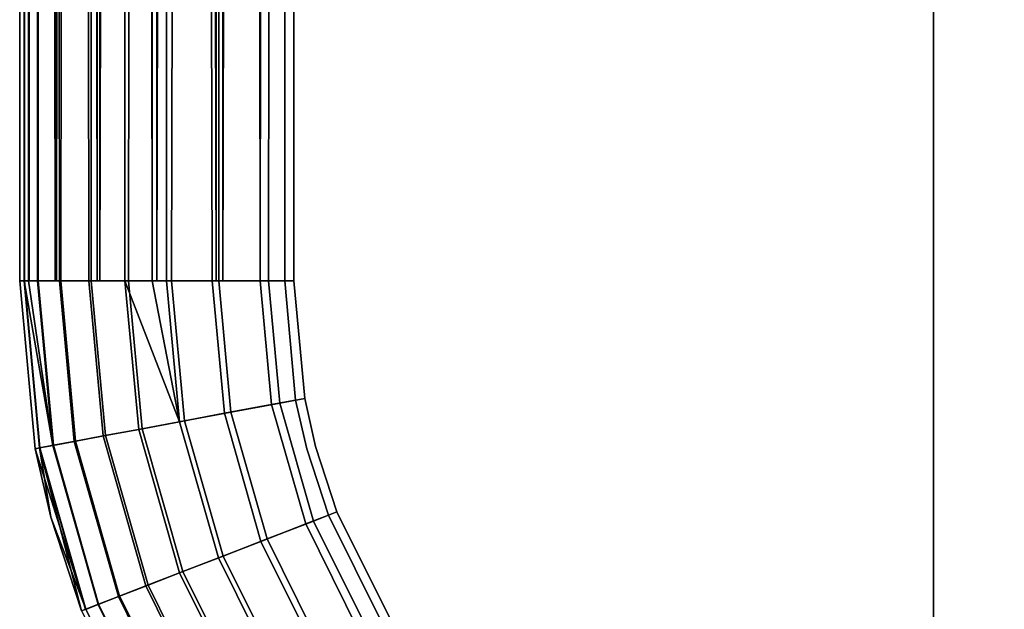
# Model space of a CAD drawing. Extents: x -0.425 to 0.425, y -0.415 to 0.
# Drawn here: x -0.425 to -0.414, y -0.334 to -0.327 of the extents above; entities that cross this region are included whole.
import ezdxf

# ---------------------------------------------------------------- set-up
doc = ezdxf.new("R2010")
doc.units = 0
doc.layers.add('L2_MINERALGUSS', color=7, linetype='CONTINUOUS')
doc.layers.add('L3_MINERALGUSS', color=7, linetype='CONTINUOUS')

msp = doc.modelspace()

# ---------------------------------------------------------------- linework, layer by layer
at = {"layer": 'L2_MINERALGUSS', "color": 8, "invisible_edges": 9}
for points in [[(-0.414, -0.336982, 0.11), (-0.415, 0, 0.11), (-0.415, -0.336982, 0.11), (-0.414, -0.336982, 0.11)], [(-0.415, 0, 0.11), (-0.414, -0.336982, 0.11), (-0.414, 0, 0.11), (-0.415, 0, 0.11)], [(-0.414, 0, 0.08), (-0.415, -0.337082, 0.08), (-0.415, 0, 0.08), (-0.414, 0, 0.08)], [(-0.415, -0.337082, 0.08), (-0.414, 0, 0.08), (-0.414, -0.337082, 0.08), (-0.415, -0.337082, 0.08)]]:
    msp.add_3dface(points, dxfattribs=at)
at = {"layer": 'L3_MINERALGUSS', "color": 8}
for points, invisible_edges in [([(-0.425, 0, 0.107), (-0.425, -0.329982, 0.107), (-0.424898, 0, 0.107776), (-0.425, 0, 0.107)], 8), ([(-0.424898, 0, 0.107776), (-0.425, -0.329982, 0.107), (-0.424949, -0.329982, 0.107551), (-0.424898, 0, 0.107776)], 8), ([(-0.424902, 0, 0.082149), (-0.425, -0.329982, 0.0829), (-0.425, 0, 0.0829), (-0.424902, 0, 0.082149)], 8), ([(-0.424902, 0, 0.082149), (-0.424951, -0.329982, 0.082367), (-0.425, -0.329982, 0.0829), (-0.424902, 0, 0.082149)], 8), ([(-0.425, 0, 0.107), (-0.425, -0.329982, 0.0829), (-0.425, -0.329982, 0.107), (-0.425, 0, 0.107)], 9), ([(-0.425, -0.329982, 0.0829), (-0.425, 0, 0.107), (-0.425, 0, 0.0829), (-0.425, -0.329982, 0.0829)], 9), ([(-0.424902, 0, 0.082149), (-0.424902, -0.329982, 0.082149), (-0.424951, -0.329982, 0.082367), (-0.424902, 0, 0.082149)], 8), ([(-0.424898, 0, 0.107776), (-0.424949, -0.329982, 0.107551), (-0.424898, -0.329982, 0.107776), (-0.424898, 0, 0.107776)], 8), ([(-0.424612, 0, 0.08145), (-0.424612, -0.329982, 0.08145), (-0.424902, 0, 0.082149), (-0.424612, 0, 0.08145)], 8), ([(-0.424902, 0, 0.082149), (-0.424805, -0.329982, 0.081852), (-0.424902, -0.329982, 0.082149), (-0.424902, 0, 0.082149)], 8), ([(-0.424902, 0, 0.082149), (-0.424612, -0.329982, 0.08145), (-0.424805, -0.329982, 0.081852), (-0.424902, 0, 0.082149)], 8), ([(-0.424898, 0, 0.107776), (-0.424898, -0.329982, 0.107776), (-0.424598, 0, 0.1085), (-0.424898, 0, 0.107776)], 8), ([(-0.424598, 0, 0.1085), (-0.424898, -0.329982, 0.107776), (-0.424798, -0.329982, 0.108084), (-0.424598, 0, 0.1085)], 8), ([(-0.424598, 0, 0.1085), (-0.424798, -0.329982, 0.108084), (-0.424598, -0.329982, 0.1085), (-0.424598, 0, 0.1085)], 8), ([(-0.424151, 0, 0.080849), (-0.424151, -0.329982, 0.080849), (-0.424612, 0, 0.08145), (-0.424151, 0, 0.080849)], 8), ([(-0.424612, 0, 0.08145), (-0.424566, -0.329982, 0.081373), (-0.424612, -0.329982, 0.08145), (-0.424612, 0, 0.08145)], 8), ([(-0.424612, 0, 0.08145), (-0.424151, -0.329982, 0.080849), (-0.424244, -0.329982, 0.080946), (-0.424612, 0, 0.08145)], 8), ([(-0.424612, 0, 0.08145), (-0.424244, -0.329982, 0.080946), (-0.424566, -0.329982, 0.081373), (-0.424612, 0, 0.08145)], 8), ([(-0.424598, 0, 0.1085), (-0.424598, -0.329982, 0.1085), (-0.424122, 0, 0.109121), (-0.424598, 0, 0.1085)], 8), ([(-0.424122, 0, 0.109121), (-0.424598, -0.329982, 0.1085), (-0.424551, -0.329982, 0.108579), (-0.424122, 0, 0.109121)], 8), ([(-0.424122, 0, 0.109121), (-0.424551, -0.329982, 0.108579), (-0.424217, -0.329982, 0.109021), (-0.424122, 0, 0.109121)], 8), ([(-0.424122, 0, 0.109121), (-0.424217, -0.329982, 0.109021), (-0.424122, -0.329982, 0.109121), (-0.424122, 0, 0.109121)], 8), ([(-0.42355, -0.329982, 0.080389), (-0.424151, 0, 0.080849), (-0.42355, 0, 0.080389), (-0.42355, -0.329982, 0.080389)], 8), ([(-0.423848, -0.329982, 0.080586), (-0.424151, -0.329982, 0.080849), (-0.424151, 0, 0.080849), (-0.423848, -0.329982, 0.080586)], 8), ([(-0.42355, -0.329982, 0.080389), (-0.423848, -0.329982, 0.080586), (-0.424151, 0, 0.080849), (-0.42355, -0.329982, 0.080389)], 8), ([(-0.4235, 0, 0.109598), (-0.424122, 0, 0.109121), (-0.424122, -0.329982, 0.109121), (-0.4235, 0, 0.109598)], 8), ([(-0.4235, 0, 0.109598), (-0.424122, -0.329982, 0.109121), (-0.423808, -0.329982, 0.109394), (-0.4235, 0, 0.109598)], 8), ([(-0.4235, 0, 0.109598), (-0.423808, -0.329982, 0.109394), (-0.4235, -0.329982, 0.109598), (-0.4235, 0, 0.109598)], 8), ([(-0.422851, -0.329982, 0.080099), (-0.42355, 0, 0.080389), (-0.422851, 0, 0.080099), (-0.422851, -0.329982, 0.080099)], 8), ([(-0.423393, -0.329982, 0.080304), (-0.42355, -0.329982, 0.080389), (-0.42355, 0, 0.080389), (-0.423393, -0.329982, 0.080304)], 8), ([(-0.422851, -0.329982, 0.080099), (-0.422894, -0.329982, 0.080111), (-0.42355, 0, 0.080389), (-0.422851, -0.329982, 0.080099)], 8), ([(-0.422894, -0.329982, 0.080111), (-0.423393, -0.329982, 0.080304), (-0.42355, 0, 0.080389), (-0.422894, -0.329982, 0.080111)], 8), ([(-0.422777, 0, 0.109898), (-0.4235, 0, 0.109598), (-0.4235, -0.329982, 0.109598), (-0.422777, 0, 0.109898)], 8), ([(-0.422777, 0, 0.109898), (-0.4235, -0.329982, 0.109598), (-0.423338, -0.329982, 0.109685), (-0.422777, 0, 0.109898)], 8), ([(-0.422777, 0, 0.109898), (-0.423338, -0.329982, 0.109685), (-0.422821, -0.329982, 0.109885), (-0.422777, 0, 0.109898)], 8), ([(-0.422368, -0.329982, 0.080012), (-0.422851, -0.329982, 0.080099), (-0.422851, 0, 0.080099), (-0.422368, -0.329982, 0.080012)], 8), ([(-0.4221, 0, 0.08), (-0.422368, -0.329982, 0.080012), (-0.422851, 0, 0.080099), (-0.4221, 0, 0.08)], 8), ([(-0.422777, 0, 0.109898), (-0.422821, -0.329982, 0.109885), (-0.422777, -0.329982, 0.109898), (-0.422777, 0, 0.109898)], 8), ([(-0.422, 0, 0.11), (-0.422777, 0, 0.109898), (-0.422777, -0.329982, 0.109898), (-0.422, 0, 0.11)], 8), ([(-0.422, 0, 0.11), (-0.422777, -0.329982, 0.109898), (-0.422277, -0.329982, 0.109987), (-0.422, 0, 0.11)], 8), ([(-0.4221, -0.329982, 0.08), (-0.422368, -0.329982, 0.080012), (-0.4221, 0, 0.08), (-0.4221, -0.329982, 0.08)], 8), ([(-0.422, 0, 0.11), (-0.422277, -0.329982, 0.109987), (-0.422, -0.329982, 0.11), (-0.422, 0, 0.11)], 8), ([(-0.415, 0, 0.08), (-0.4221, -0.329982, 0.08), (-0.4221, 0, 0.08), (-0.415, 0, 0.08)], 9), ([(-0.4221, -0.329982, 0.08), (-0.415, 0, 0.08), (-0.42198, -0.331287, 0.08), (-0.4221, -0.329982, 0.08)], 11), ([(-0.421881, -0.331268, 0.11), (-0.422, 0, 0.11), (-0.422, -0.329982, 0.11), (-0.421881, -0.331268, 0.11)], 9), ([(-0.422, 0, 0.11), (-0.421881, -0.331268, 0.11), (-0.415, 0, 0.11), (-0.422, 0, 0.11)], 11), ([(-0.42198, -0.331287, 0.08), (-0.415, 0, 0.08), (-0.421858, -0.33182, 0.08), (-0.42198, -0.331287, 0.08)], 11), ([(-0.415, 0, 0.11), (-0.421881, -0.331268, 0.11), (-0.421762, -0.331794, 0.11), (-0.415, 0, 0.11)], 13), ([(-0.421858, -0.33182, 0.08), (-0.415, 0, 0.08), (-0.421621, -0.332547, 0.08), (-0.421858, -0.33182, 0.08)], 11), ([(-0.415, 0, 0.11), (-0.421762, -0.331794, 0.11), (-0.421528, -0.332511, 0.11), (-0.415, 0, 0.11)], 13), ([(-0.421621, -0.332547, 0.08), (-0.415, 0, 0.08), (-0.421037, -0.33372, 0.08), (-0.421621, -0.332547, 0.08)], 11), ([(-0.415, 0, 0.11), (-0.421528, -0.332511, 0.11), (-0.420952, -0.333667, 0.11), (-0.415, 0, 0.11)], 13), ([(-0.421037, -0.33372, 0.08), (-0.415, 0, 0.08), (-0.420247, -0.334765, 0.08), (-0.421037, -0.33372, 0.08)], 11), ([(-0.415, 0, 0.11), (-0.420952, -0.333667, 0.11), (-0.420173, -0.334698, 0.11), (-0.415, 0, 0.11)], 13), ([(-0.420247, -0.334765, 0.08), (-0.415, 0, 0.08), (-0.419279, -0.335648, 0.08), (-0.420247, -0.334765, 0.08)], 11), ([(-0.415, 0, 0.11), (-0.420173, -0.334698, 0.11), (-0.419219, -0.335568, 0.11), (-0.415, 0, 0.11)], 13), ([(-0.419279, -0.335648, 0.08), (-0.415, 0, 0.08), (-0.41855, -0.336131, 0.08), (-0.419279, -0.335648, 0.08)], 11), ([(-0.415, 0, 0.11), (-0.419219, -0.335568, 0.11), (-0.4185, -0.336044, 0.11), (-0.415, 0, 0.11)], 13), ([(-0.41855, -0.336131, 0.08), (-0.415, 0, 0.08), (-0.418165, -0.336338, 0.08), (-0.41855, -0.336131, 0.08)], 11), ([(-0.415, 0, 0.11), (-0.4185, -0.336044, 0.11), (-0.418121, -0.336248, 0.11), (-0.415, 0, 0.11)], 13), ([(-0.418165, -0.336338, 0.08), (-0.415, 0, 0.08), (-0.416943, -0.336811, 0.08), (-0.418165, -0.336338, 0.08)], 11), ([(-0.415, 0, 0.11), (-0.418121, -0.336248, 0.11), (-0.416916, -0.336715, 0.11), (-0.415, 0, 0.11)], 13), ([(-0.416943, -0.336811, 0.08), (-0.415, 0, 0.08), (-0.415655, -0.337052, 0.08), (-0.416943, -0.336811, 0.08)], 11), ([(-0.415, 0, 0.11), (-0.416916, -0.336715, 0.11), (-0.415646, -0.336952, 0.11), (-0.415, 0, 0.11)], 13), ([(-0.415655, -0.337052, 0.08), (-0.415, 0, 0.08), (-0.415, -0.337082, 0.08), (-0.415655, -0.337052, 0.08)], 9), ([(-0.415, 0, 0.11), (-0.415646, -0.336952, 0.11), (-0.415, -0.336982, 0.11), (-0.415, 0, 0.11)], 9), ([(-0.425, -0.329982, 0.0829), (-0.42483, -0.331819, 0.107), (-0.425, -0.329982, 0.107), (-0.425, -0.329982, 0.0829)], 8), ([(-0.425, -0.329982, 0.0829), (-0.42483, -0.331819, 0.0829), (-0.42483, -0.331819, 0.107), (-0.425, -0.329982, 0.0829)], 8), ([(-0.42478, -0.33181, 0.107551), (-0.425, -0.329982, 0.107), (-0.42483, -0.331819, 0.107), (-0.42478, -0.33181, 0.107551)], 9), ([(-0.425, -0.329982, 0.107), (-0.42478, -0.33181, 0.107551), (-0.424949, -0.329982, 0.107551), (-0.425, -0.329982, 0.107)], 9), ([(-0.425, -0.329982, 0.0829), (-0.424782, -0.33181, 0.082367), (-0.42483, -0.331819, 0.0829), (-0.425, -0.329982, 0.0829)], 9), ([(-0.424782, -0.33181, 0.082367), (-0.425, -0.329982, 0.0829), (-0.424951, -0.329982, 0.082367), (-0.424782, -0.33181, 0.082367)], 9), ([(-0.424951, -0.329982, 0.082367), (-0.424638, -0.331783, 0.081852), (-0.424782, -0.33181, 0.082367), (-0.424951, -0.329982, 0.082367)], 8), ([(-0.424902, -0.329982, 0.082149), (-0.424638, -0.331783, 0.081852), (-0.424951, -0.329982, 0.082367), (-0.424902, -0.329982, 0.082149)], 8), ([(-0.424631, -0.331782, 0.108084), (-0.424949, -0.329982, 0.107551), (-0.42478, -0.33181, 0.107551), (-0.424631, -0.331782, 0.108084)], 9), ([(-0.424949, -0.329982, 0.107551), (-0.424631, -0.331782, 0.108084), (-0.424798, -0.329982, 0.108084), (-0.424949, -0.329982, 0.107551)], 13), ([(-0.424949, -0.329982, 0.107551), (-0.424798, -0.329982, 0.108084), (-0.424898, -0.329982, 0.107776), (-0.424949, -0.329982, 0.107551)], 9), ([(-0.424805, -0.329982, 0.081852), (-0.424638, -0.331783, 0.081852), (-0.424902, -0.329982, 0.082149), (-0.424805, -0.329982, 0.081852)], 8), ([(-0.424805, -0.329982, 0.081852), (-0.424403, -0.33174, 0.081373), (-0.424638, -0.331783, 0.081852), (-0.424805, -0.329982, 0.081852)], 9), ([(-0.424403, -0.33174, 0.081373), (-0.424805, -0.329982, 0.081852), (-0.424566, -0.329982, 0.081373), (-0.424403, -0.33174, 0.081373)], 11), ([(-0.424566, -0.329982, 0.081373), (-0.424805, -0.329982, 0.081852), (-0.424612, -0.329982, 0.08145), (-0.424566, -0.329982, 0.081373)], 9), ([(-0.424388, -0.331737, 0.108579), (-0.424798, -0.329982, 0.108084), (-0.424631, -0.331782, 0.108084), (-0.424388, -0.331737, 0.108579)], 9), ([(-0.424798, -0.329982, 0.108084), (-0.424388, -0.331737, 0.108579), (-0.424598, -0.329982, 0.1085), (-0.424798, -0.329982, 0.108084)], 11), ([(-0.424598, -0.329982, 0.1085), (-0.424388, -0.331737, 0.108579), (-0.424551, -0.329982, 0.108579), (-0.424598, -0.329982, 0.1085)], 9), ([(-0.424566, -0.329982, 0.081373), (-0.424086, -0.33168, 0.080946), (-0.424403, -0.33174, 0.081373), (-0.424566, -0.329982, 0.081373)], 9), ([(-0.424086, -0.33168, 0.080946), (-0.424566, -0.329982, 0.081373), (-0.424244, -0.329982, 0.080946), (-0.424086, -0.33168, 0.080946)], 9), ([(-0.42406, -0.331676, 0.109021), (-0.424551, -0.329982, 0.108579), (-0.424388, -0.331737, 0.108579), (-0.42406, -0.331676, 0.109021)], 9), ([(-0.424551, -0.329982, 0.108579), (-0.42406, -0.331676, 0.109021), (-0.424217, -0.329982, 0.109021), (-0.424551, -0.329982, 0.108579)], 9), ([(-0.424151, -0.329982, 0.080849), (-0.424086, -0.33168, 0.080946), (-0.424244, -0.329982, 0.080946), (-0.424151, -0.329982, 0.080849)], 9), ([(-0.42406, -0.331676, 0.109021), (-0.424122, -0.329982, 0.109121), (-0.424217, -0.329982, 0.109021), (-0.42406, -0.331676, 0.109021)], 9), ([(-0.424086, -0.33168, 0.080946), (-0.424151, -0.329982, 0.080849), (-0.423848, -0.329982, 0.080586), (-0.424086, -0.33168, 0.080946)], 13), ([(-0.424122, -0.329982, 0.109121), (-0.42406, -0.331676, 0.109021), (-0.423808, -0.329982, 0.109394), (-0.424122, -0.329982, 0.109121)], 11), ([(-0.424086, -0.33168, 0.080946), (-0.423848, -0.329982, 0.080586), (-0.423697, -0.331608, 0.080586), (-0.424086, -0.33168, 0.080946)], 9), ([(-0.423808, -0.329982, 0.109394), (-0.42406, -0.331676, 0.109021), (-0.423658, -0.3316, 0.109394), (-0.423808, -0.329982, 0.109394)], 9), ([(-0.42325, -0.331524, 0.080304), (-0.423697, -0.331608, 0.080586), (-0.423848, -0.329982, 0.080586), (-0.42325, -0.331524, 0.080304)], 8), ([(-0.42325, -0.331524, 0.080304), (-0.423848, -0.329982, 0.080586), (-0.42355, -0.329982, 0.080389), (-0.42325, -0.331524, 0.080304)], 8), ([(-0.423658, -0.3316, 0.109394), (-0.4235, -0.329982, 0.109598), (-0.423808, -0.329982, 0.109394), (-0.423658, -0.3316, 0.109394)], 9), ([(-0.4235, -0.329982, 0.109598), (-0.423658, -0.3316, 0.109394), (-0.423196, -0.331514, 0.109685), (-0.4235, -0.329982, 0.109598)], 13), ([(-0.42325, -0.331524, 0.080304), (-0.42355, -0.329982, 0.080389), (-0.423393, -0.329982, 0.080304), (-0.42325, -0.331524, 0.080304)], 8), ([(-0.4235, -0.329982, 0.109598), (-0.423196, -0.331514, 0.109685), (-0.423338, -0.329982, 0.109685), (-0.4235, -0.329982, 0.109598)], 9), ([(-0.422894, -0.329982, 0.080111), (-0.42325, -0.331524, 0.080304), (-0.423393, -0.329982, 0.080304), (-0.422894, -0.329982, 0.080111)], 9), ([(-0.423196, -0.331514, 0.109685), (-0.422821, -0.329982, 0.109885), (-0.423338, -0.329982, 0.109685), (-0.423196, -0.331514, 0.109685)], 9), ([(-0.42325, -0.331524, 0.080304), (-0.422894, -0.329982, 0.080111), (-0.42276, -0.331432, 0.080111), (-0.42325, -0.331524, 0.080304)], 9), ([(-0.422821, -0.329982, 0.109885), (-0.423196, -0.331514, 0.109685), (-0.422688, -0.331419, 0.109885), (-0.422821, -0.329982, 0.109885)], 9), ([(-0.422851, -0.329982, 0.080099), (-0.42276, -0.331432, 0.080111), (-0.422894, -0.329982, 0.080111), (-0.422851, -0.329982, 0.080099)], 9), ([(-0.42276, -0.331432, 0.080111), (-0.422851, -0.329982, 0.080099), (-0.422368, -0.329982, 0.080012), (-0.42276, -0.331432, 0.080111)], 13), ([(-0.422688, -0.331419, 0.109885), (-0.422777, -0.329982, 0.109898), (-0.422821, -0.329982, 0.109885), (-0.422688, -0.331419, 0.109885)], 9), ([(-0.422777, -0.329982, 0.109898), (-0.422688, -0.331419, 0.109885), (-0.422277, -0.329982, 0.109987), (-0.422777, -0.329982, 0.109898)], 11), ([(-0.42276, -0.331432, 0.080111), (-0.422368, -0.329982, 0.080012), (-0.422243, -0.331336, 0.080012), (-0.42276, -0.331432, 0.080111)], 9), ([(-0.422277, -0.329982, 0.109987), (-0.422688, -0.331419, 0.109885), (-0.422153, -0.331319, 0.109987), (-0.422277, -0.329982, 0.109987)], 9), ([(-0.4221, -0.329982, 0.08), (-0.422243, -0.331336, 0.080012), (-0.422368, -0.329982, 0.080012), (-0.4221, -0.329982, 0.08)], 9), ([(-0.422153, -0.331319, 0.109987), (-0.422, -0.329982, 0.11), (-0.422277, -0.329982, 0.109987), (-0.422153, -0.331319, 0.109987)], 9), ([(-0.422243, -0.331336, 0.080012), (-0.4221, -0.329982, 0.08), (-0.42198, -0.331287, 0.08), (-0.422243, -0.331336, 0.080012)], 9), ([(-0.422, -0.329982, 0.11), (-0.422153, -0.331319, 0.109987), (-0.421881, -0.331268, 0.11), (-0.422, -0.329982, 0.11)], 9), ([(-0.422293, -0.332807, 0.109885), (-0.422153, -0.331319, 0.109987), (-0.422688, -0.331419, 0.109885), (-0.422293, -0.332807, 0.109885)], 9), ([(-0.422153, -0.331319, 0.109987), (-0.422293, -0.332807, 0.109885), (-0.421786, -0.332611, 0.109987), (-0.422153, -0.331319, 0.109987)], 9), ([(-0.42198, -0.331287, 0.08), (-0.42187, -0.332643, 0.080012), (-0.422243, -0.331336, 0.080012), (-0.42198, -0.331287, 0.08)], 9), ([(-0.421786, -0.332611, 0.109987), (-0.421881, -0.331268, 0.11), (-0.422153, -0.331319, 0.109987), (-0.421786, -0.332611, 0.109987)], 9), ([(-0.42187, -0.332643, 0.080012), (-0.42198, -0.331287, 0.08), (-0.421858, -0.33182, 0.08), (-0.42187, -0.332643, 0.080012)], 13), ([(-0.421881, -0.331268, 0.11), (-0.421786, -0.332611, 0.109987), (-0.421762, -0.331794, 0.11), (-0.421881, -0.331268, 0.11)], 11), ([(-0.42276, -0.331432, 0.080111), (-0.422826, -0.333014, 0.080304), (-0.42325, -0.331524, 0.080304), (-0.42276, -0.331432, 0.080111)], 9), ([(-0.422775, -0.332994, 0.109685), (-0.422688, -0.331419, 0.109885), (-0.423196, -0.331514, 0.109685), (-0.422775, -0.332994, 0.109685)], 9), ([(-0.422826, -0.333014, 0.080304), (-0.42276, -0.331432, 0.080111), (-0.422361, -0.332833, 0.080111), (-0.422826, -0.333014, 0.080304)], 9), ([(-0.422688, -0.331419, 0.109885), (-0.422775, -0.332994, 0.109685), (-0.422293, -0.332807, 0.109885), (-0.422688, -0.331419, 0.109885)], 9), ([(-0.422243, -0.331336, 0.080012), (-0.422361, -0.332833, 0.080111), (-0.42276, -0.331432, 0.080111), (-0.422243, -0.331336, 0.080012)], 9), ([(-0.422361, -0.332833, 0.080111), (-0.422243, -0.331336, 0.080012), (-0.42187, -0.332643, 0.080012), (-0.422361, -0.332833, 0.080111)], 9), ([(-0.42325, -0.331524, 0.080304), (-0.423251, -0.333178, 0.080586), (-0.423697, -0.331608, 0.080586), (-0.42325, -0.331524, 0.080304)], 9), ([(-0.423214, -0.333164, 0.109394), (-0.423196, -0.331514, 0.109685), (-0.423658, -0.3316, 0.109394), (-0.423214, -0.333164, 0.109394)], 9), ([(-0.423251, -0.333178, 0.080586), (-0.42325, -0.331524, 0.080304), (-0.422826, -0.333014, 0.080304), (-0.423251, -0.333178, 0.080586)], 9), ([(-0.423196, -0.331514, 0.109685), (-0.423214, -0.333164, 0.109394), (-0.422775, -0.332994, 0.109685), (-0.423196, -0.331514, 0.109685)], 9), ([(-0.423697, -0.331608, 0.080586), (-0.423619, -0.333321, 0.080946), (-0.424086, -0.33168, 0.080946), (-0.423697, -0.331608, 0.080586)], 9), ([(-0.423595, -0.333312, 0.109021), (-0.423658, -0.3316, 0.109394), (-0.42406, -0.331676, 0.109021), (-0.423595, -0.333312, 0.109021)], 9), ([(-0.423619, -0.333321, 0.080946), (-0.423697, -0.331608, 0.080586), (-0.423251, -0.333178, 0.080586), (-0.423619, -0.333321, 0.080946)], 9), ([(-0.423658, -0.3316, 0.109394), (-0.423595, -0.333312, 0.109021), (-0.423214, -0.333164, 0.109394), (-0.423658, -0.3316, 0.109394)], 9), ([(-0.42392, -0.333437, 0.081373), (-0.424638, -0.331783, 0.081852), (-0.424403, -0.33174, 0.081373), (-0.42392, -0.333437, 0.081373)], 9), ([(-0.424631, -0.331782, 0.108084), (-0.423906, -0.333432, 0.108579), (-0.424388, -0.331737, 0.108579), (-0.424631, -0.331782, 0.108084)], 9), ([(-0.423619, -0.333321, 0.080946), (-0.424403, -0.33174, 0.081373), (-0.424086, -0.33168, 0.080946), (-0.423619, -0.333321, 0.080946)], 9), ([(-0.424403, -0.33174, 0.081373), (-0.423619, -0.333321, 0.080946), (-0.42392, -0.333437, 0.081373), (-0.424403, -0.33174, 0.081373)], 9), ([(-0.424388, -0.331737, 0.108579), (-0.423595, -0.333312, 0.109021), (-0.42406, -0.331676, 0.109021), (-0.424388, -0.331737, 0.108579)], 9), ([(-0.423595, -0.333312, 0.109021), (-0.424388, -0.331737, 0.108579), (-0.423906, -0.333432, 0.108579), (-0.423595, -0.333312, 0.109021)], 9), ([(-0.42478, -0.33181, 0.107551), (-0.42483, -0.331819, 0.107), (-0.424277, -0.333576, 0.107551), (-0.42478, -0.33181, 0.107551)], 8), ([(-0.424782, -0.33181, 0.082367), (-0.42466, -0.33257, 0.0829), (-0.42483, -0.331819, 0.0829), (-0.424782, -0.33181, 0.082367)], 8), ([(-0.42483, -0.331819, 0.107), (-0.42466, -0.33257, 0.0829), (-0.42466, -0.33257, 0.107), (-0.42483, -0.331819, 0.107)], 8), ([(-0.42483, -0.331819, 0.0829), (-0.42466, -0.33257, 0.0829), (-0.42483, -0.331819, 0.107), (-0.42483, -0.331819, 0.0829)], 8), ([(-0.42483, -0.331819, 0.107), (-0.42466, -0.33257, 0.107), (-0.424277, -0.333576, 0.107551), (-0.42483, -0.331819, 0.107)], 8), ([(-0.424143, -0.333524, 0.081852), (-0.424782, -0.33181, 0.082367), (-0.424638, -0.331783, 0.081852), (-0.424143, -0.333524, 0.081852)], 9), ([(-0.424782, -0.33181, 0.082367), (-0.424279, -0.333577, 0.082367), (-0.424325, -0.333594, 0.0829), (-0.424782, -0.33181, 0.082367)], 8), ([(-0.424782, -0.33181, 0.082367), (-0.424325, -0.333594, 0.0829), (-0.42466, -0.33257, 0.0829), (-0.424782, -0.33181, 0.082367)], 8), ([(-0.424782, -0.33181, 0.082367), (-0.424143, -0.333524, 0.081852), (-0.424279, -0.333577, 0.082367), (-0.424782, -0.33181, 0.082367)], 9), ([(-0.42478, -0.33181, 0.107551), (-0.424136, -0.333521, 0.108084), (-0.424631, -0.331782, 0.108084), (-0.42478, -0.33181, 0.107551)], 9), ([(-0.424136, -0.333521, 0.108084), (-0.42478, -0.33181, 0.107551), (-0.424277, -0.333576, 0.107551), (-0.424136, -0.333521, 0.108084)], 9), ([(-0.424638, -0.331783, 0.081852), (-0.42392, -0.333437, 0.081373), (-0.424143, -0.333524, 0.081852), (-0.424638, -0.331783, 0.081852)], 9), ([(-0.423906, -0.333432, 0.108579), (-0.424631, -0.331782, 0.108084), (-0.424136, -0.333521, 0.108084), (-0.423906, -0.333432, 0.108579)], 9), ([(-0.42187, -0.332643, 0.080012), (-0.421858, -0.33182, 0.08), (-0.421621, -0.332547, 0.08), (-0.42187, -0.332643, 0.080012)], 9), ([(-0.421762, -0.331794, 0.11), (-0.421786, -0.332611, 0.109987), (-0.421528, -0.332511, 0.11), (-0.421762, -0.331794, 0.11)], 9), ([(-0.42466, -0.33257, 0.0829), (-0.424325, -0.333594, 0.107), (-0.42466, -0.33257, 0.107), (-0.42466, -0.33257, 0.0829)], 8), ([(-0.42466, -0.33257, 0.0829), (-0.424325, -0.333594, 0.0829), (-0.424325, -0.333594, 0.107), (-0.42466, -0.33257, 0.0829)], 8), ([(-0.42466, -0.33257, 0.107), (-0.424325, -0.333594, 0.107), (-0.424277, -0.333576, 0.107551), (-0.42466, -0.33257, 0.107)], 8), ([(-0.42165, -0.334099, 0.109885), (-0.421786, -0.332611, 0.109987), (-0.422293, -0.332807, 0.109885), (-0.42165, -0.334099, 0.109885)], 9), ([(-0.421621, -0.332547, 0.08), (-0.421264, -0.33386, 0.080012), (-0.42187, -0.332643, 0.080012), (-0.421621, -0.332547, 0.08)], 9), ([(-0.421187, -0.333813, 0.109987), (-0.421528, -0.332511, 0.11), (-0.421786, -0.332611, 0.109987), (-0.421187, -0.333813, 0.109987)], 9), ([(-0.421786, -0.332611, 0.109987), (-0.42165, -0.334099, 0.109885), (-0.421187, -0.333813, 0.109987), (-0.421786, -0.332611, 0.109987)], 9), ([(-0.421264, -0.33386, 0.080012), (-0.421621, -0.332547, 0.08), (-0.421037, -0.33372, 0.08), (-0.421264, -0.33386, 0.080012)], 9), ([(-0.421528, -0.332511, 0.11), (-0.421187, -0.333813, 0.109987), (-0.420952, -0.333667, 0.11), (-0.421528, -0.332511, 0.11)], 9), ([(-0.42187, -0.332643, 0.080012), (-0.421712, -0.334137, 0.080111), (-0.422361, -0.332833, 0.080111), (-0.42187, -0.332643, 0.080012)], 9), ([(-0.421712, -0.334137, 0.080111), (-0.42187, -0.332643, 0.080012), (-0.421264, -0.33386, 0.080012), (-0.421712, -0.334137, 0.080111)], 9), ([(-0.422361, -0.332833, 0.080111), (-0.422136, -0.3344, 0.080304), (-0.422826, -0.333014, 0.080304), (-0.422361, -0.332833, 0.080111)], 9), ([(-0.422089, -0.334371, 0.109685), (-0.422293, -0.332807, 0.109885), (-0.422775, -0.332994, 0.109685), (-0.422089, -0.334371, 0.109685)], 9), ([(-0.422136, -0.3344, 0.080304), (-0.422361, -0.332833, 0.080111), (-0.421712, -0.334137, 0.080111), (-0.422136, -0.3344, 0.080304)], 9), ([(-0.422293, -0.332807, 0.109885), (-0.422089, -0.334371, 0.109685), (-0.42165, -0.334099, 0.109885), (-0.422293, -0.332807, 0.109885)], 9), ([(-0.422826, -0.333014, 0.080304), (-0.422523, -0.33464, 0.080586), (-0.423251, -0.333178, 0.080586), (-0.422826, -0.333014, 0.080304)], 9), ([(-0.422489, -0.334619, 0.109394), (-0.422775, -0.332994, 0.109685), (-0.423214, -0.333164, 0.109394), (-0.422489, -0.334619, 0.109394)], 9), ([(-0.422523, -0.33464, 0.080586), (-0.422826, -0.333014, 0.080304), (-0.422136, -0.3344, 0.080304), (-0.422523, -0.33464, 0.080586)], 9), ([(-0.422775, -0.332994, 0.109685), (-0.422489, -0.334619, 0.109394), (-0.422089, -0.334371, 0.109685), (-0.422775, -0.332994, 0.109685)], 9), ([(-0.423251, -0.333178, 0.080586), (-0.422859, -0.334848, 0.080946), (-0.423619, -0.333321, 0.080946), (-0.423251, -0.333178, 0.080586)], 9), ([(-0.422837, -0.334834, 0.109021), (-0.423214, -0.333164, 0.109394), (-0.423595, -0.333312, 0.109021), (-0.422837, -0.334834, 0.109021)], 9), ([(-0.422859, -0.334848, 0.080946), (-0.423251, -0.333178, 0.080586), (-0.422523, -0.33464, 0.080586), (-0.422859, -0.334848, 0.080946)], 9), ([(-0.423214, -0.333164, 0.109394), (-0.422837, -0.334834, 0.109021), (-0.422489, -0.334619, 0.109394), (-0.423214, -0.333164, 0.109394)], 9), ([(-0.422859, -0.334848, 0.080946), (-0.42392, -0.333437, 0.081373), (-0.423619, -0.333321, 0.080946), (-0.422859, -0.334848, 0.080946)], 9), ([(-0.423906, -0.333432, 0.108579), (-0.422837, -0.334834, 0.109021), (-0.423595, -0.333312, 0.109021), (-0.423906, -0.333432, 0.108579)], 9), ([(-0.423133, -0.335018, 0.081373), (-0.424143, -0.333524, 0.081852), (-0.42392, -0.333437, 0.081373), (-0.423133, -0.335018, 0.081373)], 9), ([(-0.424136, -0.333521, 0.108084), (-0.423121, -0.33501, 0.108579), (-0.423906, -0.333432, 0.108579), (-0.424136, -0.333521, 0.108084)], 9), ([(-0.42392, -0.333437, 0.081373), (-0.422859, -0.334848, 0.080946), (-0.423133, -0.335018, 0.081373), (-0.42392, -0.333437, 0.081373)], 9), ([(-0.422837, -0.334834, 0.109021), (-0.423906, -0.333432, 0.108579), (-0.423121, -0.33501, 0.108579), (-0.422837, -0.334834, 0.109021)], 9), ([(-0.424277, -0.333576, 0.107551), (-0.424325, -0.333594, 0.107), (-0.423459, -0.335219, 0.107551), (-0.424277, -0.333576, 0.107551)], 8), ([(-0.423336, -0.335143, 0.081852), (-0.424279, -0.333577, 0.082367), (-0.424143, -0.333524, 0.081852), (-0.423336, -0.335143, 0.081852)], 9), ([(-0.424277, -0.333576, 0.107551), (-0.42333, -0.33514, 0.108084), (-0.424136, -0.333521, 0.108084), (-0.424277, -0.333576, 0.107551)], 9), ([(-0.42333, -0.33514, 0.108084), (-0.424277, -0.333576, 0.107551), (-0.423459, -0.335219, 0.107551), (-0.42333, -0.33514, 0.108084)], 9), ([(-0.424143, -0.333524, 0.081852), (-0.423133, -0.335018, 0.081373), (-0.423336, -0.335143, 0.081852), (-0.424143, -0.333524, 0.081852)], 9), ([(-0.423121, -0.33501, 0.108579), (-0.424136, -0.333521, 0.108084), (-0.42333, -0.33514, 0.108084), (-0.423121, -0.33501, 0.108579)], 9)]:
    msp.add_3dface(points, dxfattribs=dict(at, invisible_edges=invisible_edges))

doc.saveas('drawing.dxf')
